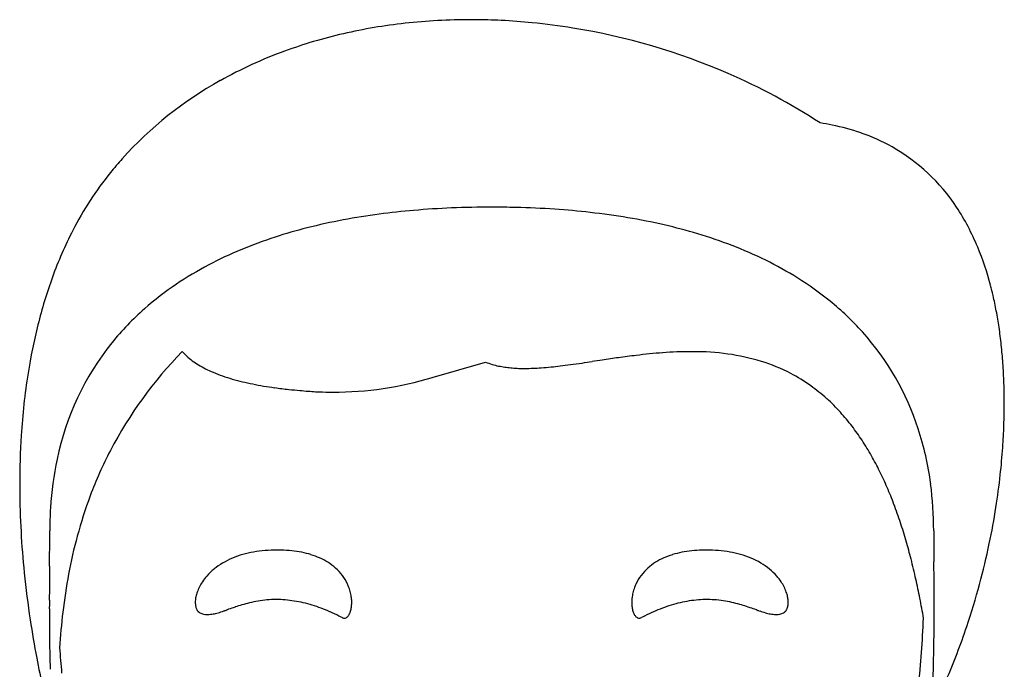
# Model space of a CAD drawing. Extents: x 0.1 to 28.7, y -0.3 to 39.4.
# Drawn here: x 2.2 to 27.6, y 22.7 to 39.4 of the extents above; entities that cross this region are included whole.
import ezdxf

# ---------------------------------------------------------------- set-up
doc = ezdxf.new("R2010")
doc.units = 0
doc.layers.add('DEFAULT_255_2_778', color=255, linetype='CONTINUOUS')

msp = doc.modelspace()

# ---------------------------------------------------------------- linework, layer by layer
at = {"layer": 'DEFAULT_255_2_778'}
for p, q in [((12.887, 30.193), (14.262, 30.592)), ((25.822, 26.242), (25.822, 26.242)), ((25.827, 25.313), (25.826, 25.437)), ((25.827, 25.305), (25.827, 25.313)), ((6.892, 24.126), (6.892, 24.126)), ((21.948, 24.126), (21.948, 24.126)), ((25.559, 23.983), (25.559, 23.983))]:
    msp.add_line(p, q, dxfattribs=at)
for centre, radius, start, end in [((13.862, 24.167), 15.256, 89.9613, 96.3171), ((13.873, 23.592), 15.831, 89.6415, 90), ((13.87, 23.358), 16.066, 87.1563, 89.6368), ((13.852, 22.994), 16.43, 84.3747, 87.156), ((13.723, 25.41), 14.006, 96.3097, 102.9161), ((13.818, 22.657), 16.768, 80.7544, 84.3734), ((13.797, 22.495), 16.931, 66.6116, 80.7722), ((13.426, 26.695), 12.686, 102.9084, 110.0659), ((12.959, 27.957), 11.341, 110.0377, 119.2657), ((12.224, 29.22), 9.88, 119.126, 137.9545), ((14.272, 23.587), 15.741, 56.8101, 66.6222), ((21.92, 30.411), 6.423, 78.4883, 81.3223), ((22.064, 31.078), 5.74, 70.8626, 78.5697), ((22.299, 31.753), 5.025, 60.8242, 70.8713), ((22.393, 31.958), 4.801, 33.2294, 60.6102), ((11.898, 29.552), 9.415, 138.1278, 140.9861), ((11.301, 30.05), 8.639, 141.058, 152.885), ((14.292, 12.586), 21.999, 92.3633, 94.92), ((14.41, 9.751), 24.837, 89.9761, 92.3646), ((14.424, 9.141), 25.446, 88.5991, 90.0084), ((14.488, 11.488), 23.099, 86.1286, 88.6154), ((21.353, 31.246), 6.061, 22.4031, 33.4713), ((13.784, 17.273), 17.284, 97.5274, 100.6522), ((14.081, 15.043), 19.533, 94.9211, 97.5351), ((14.663, 14.079), 20.502, 83.5666, 86.1279), ((14.934, 16.46), 18.105, 80.4714, 83.5751), ((15.308, 18.682), 15.852, 77.0135, 80.4754), ((12.932, 21.166), 13.297, 104.27, 107.9673), ((13.386, 19.375), 15.144, 100.6453, 104.2669), ((15.747, 20.586), 13.898, 73.3295, 77.0138), ((12.849, 29.24), 10.385, 152.7994, 160.059), ((12.425, 22.718), 11.664, 107.9532, 112.5753), ((16.246, 22.243), 12.168, 68.9288, 73.3398), ((16.805, 23.691), 10.616, 63.8255, 68.9363), ((19.877, 30.628), 7.661, 14.6969, 22.4691), ((11.866, 24.063), 10.207, 112.5726, 117.7103), ((11.292, 25.151), 8.977, 117.6994, 123.9078), ((17.382, 24.864), 9.308, 58.0158, 63.8298), ((14.666, 28.577), 12.319, 160.0425, 166.0042), ((10.728, 25.989), 7.967, 123.9009, 131.3824), ((17.954, 25.777), 8.231, 50.8869, 58.0267), ((18.821, 30.329), 8.759, 13.0642, 14.8312), ((17.948, 30.129), 9.654, 10.6359, 13.0532), ((18.478, 26.42), 7.402, 41.9654, 50.8915), ((10.238, 26.545), 7.226, 131.3787, 141.0239), ((16.88, 29.928), 10.741, 8.3643, 10.6381), ((16.808, 28.039), 14.528, 165.9906, 171.0369), ((18.804, 26.72), 6.958, 18.017, 41.9232), ((15.776, 29.765), 11.857, 6.1428, 8.3652), ((10.145, 26.654), 7.085, 141.242, 168.3471), ((14.671, 29.646), 12.968, 4.0577, 6.1451), ((14.094, 23.338), 10.734, 135.5032, 152.3974), ((7.567, 31.856), 1.505, 221.3811, 227.3198), ((7.859, 32.191), 1.95, 227.6842, 239.0459), ((21.097, 6.381), 24.561, 96.8974, 97.9803), ((19.954, 15.951), 14.923, 94.3222, 96.9512), ((19.585, 20.873), 9.987, 90.1253, 94.3421), ((19.564, 22.5), 8.36, 89.6035, 90.001), ((19.661, 24.851), 6.009, 73.4187, 90.3741), ((8.359, 33.018), 2.916, 238.974, 247.2194), ((14.937, 32.233), 1.775, 247.6507, 253.3751), ((15.029, 32.541), 2.096, 253.3685, 258.1096), ((15.112, 32.93), 2.493, 258.0938, 261.7744), ((14.723, 42.781), 12.376, 275.6908, 276.7882), ((14.09, 48.091), 17.723, 276.7898, 277.6441), ((12.48, 60.073), 29.813, 277.6484, 278.2359), ((6.763, 99.664), 69.814, 278.22434, 278.43841), ((132.523, -748.152), 787.278, 98.417942, 98.437276), ((24.838, -20.336), 51.539, 97.9745, 98.4421), ((20.028, 26.265), 4.549, 62.4594, 72.77), ((13.586, 29.569), 14.056, 1.9659, 4.0582), ((19.457, 27.627), 17.209, 171.0538, 176.4219), ((8.943, 34.408), 4.424, 247.2162, 254.0343), ((15.178, 33.389), 2.957, 261.7655, 264.7716), ((15.231, 33.957), 3.528, 264.7709, 267.4561), ((15.263, 34.677), 4.249, 267.452, 269.7373), ((15.268, 35.167), 4.739, 269.7022, 270.0003), ((15.263, 35.869), 5.44, 270.0508, 272.4206), ((15.202, 37.37), 6.942, 272.4052, 274.0892), ((15.048, 39.5), 9.079, 274.0986, 275.7017), ((20.085, 26.385), 4.417, 54.4684, 62.3914), ((9.539, 36.459), 6.559, 253.9596, 258.6906), ((10.071, 39.094), 9.248, 258.6608, 262.2092), ((10.326, 38.703), 8.887, 269.9881, 286.7513), ((19.969, 26.226), 4.613, 47.8853, 54.4523), ((12.553, 29.533), 15.089, 359.9895, 1.968), ((10.469, 41.913), 12.094, 262.1504, 263.9115), ((10.77, 44.707), 14.905, 263.8999, 264.9918), ((11.118, 48.661), 18.874, 264.9872, 265.6432), ((11.865, 58.496), 28.737, 265.6479, 266.0333), ((10.324, 38.734), 8.918, 267.1266, 267.6576), ((10.324, 38.733), 8.916, 267.6578, 270), ((19.705, 25.934), 5.008, 42.187, 47.8807), ((11.6, 29.533), 16.042, 357.9767, 359.9901), ((19.296, 25.563), 5.559, 37.3484, 42.19), ((10.75, 29.562), 16.893, 356.021, 357.9783), ((18.761, 25.154), 6.233, 33.2797, 37.3549), ((17.93, 26.428), 7.88, 7.4813, 18.0694), ((22.128, 27.446), 19.886, 176.3822, 180.0333), ((18.077, 24.705), 7.051, 29.4492, 33.2782), ((14.019, 23.414), 10.633, 152.5753, 159.4643), ((9.984, 29.616), 17.661, 353.7212, 356.0199), ((11.527, 26.32), 8.506, 168.023, 176.5355), ((17.243, 24.233), 8.01, 26.2729, 29.4576), ((16.273, 23.754), 9.092, 23.3504, 26.2744), ((23.366, 27.434), 21.124, 180.0004, 180.3954), ((16.671, 26.257), 9.15, 359.9051, 7.5182), ((9.321, 29.689), 18.328, 351.0718, 353.7215), ((25.06, 27.471), 22.818, 180.4574, 185.8213), ((15.134, 23.261), 10.333, 20.7545, 23.354), ((14.87, 23.096), 11.541, 159.467, 164.9014), ((12.532, 26.246), 9.514, 176.454, 180.0221), ((13.801, 22.756), 11.758, 18.308, 20.7549), ((8.892, 29.755), 18.762, 348.1789, 351.074), ((12.266, 22.247), 13.375, 16.1562, 18.3117), ((-43.83, 26.244), 46.848, 359.865, 359.9977), ((72.172, 26.243), 46.35, 180.0018, 180.123), ((-66.479, 26.317), 69.498, 359.69762, 359.76892), ((-85.19, 26.416), 88.208, 359.62191, 359.69707), ((-54.318, 26.268), 57.336, 359.76859, 359.86556), ((16.144, 22.751), 12.861, 164.8973, 169.3606), ((10.631, 21.772), 15.077, 14.3644, 16.1615), ((82.218, 26.265), 56.396, 180.1231, 180.2248), ((97.14, 26.325), 71.318, 180.22566, 180.32435), ((120.573, 26.457), 94.752, 180.32393, 180.39142), ((8.793, 29.775), 18.863, 344.8937, 348.1825), ((-179.635, 27.099), 182.656, 359.53229, 359.563), ((-119.936, 26.646), 122.955, 359.56204, 359.62173), ((8.751, 22.971), 2.762, 99.9355, 105.7737), ((8.832, 22.505), 3.235, 94.5807, 99.9374), ((8.879, 21.935), 3.807, 89.9375, 94.5907), ((8.884, 21.811), 3.932, 88.3894, 90.0098), ((8.9, 22.287), 3.455, 84.0258, 88.4469), ((8.962, 22.873), 2.866, 78.8322, 84.0388), ((9.057, 23.35), 2.38, 72.9037, 78.8401), ((19.783, 23.35), 2.38, 101.1599, 107.0963), ((19.878, 22.873), 2.866, 95.9612, 101.1678), ((19.94, 22.287), 3.455, 91.5531, 95.9742), ((19.956, 21.811), 3.932, 89.9902, 91.6106), ((19.961, 21.936), 3.806, 85.4087, 90.0625), ((20.008, 22.506), 3.234, 80.0612, 85.4186), ((20.089, 22.972), 2.762, 74.2242, 80.0631), ((159.328, 26.723), 133.508, 180.39195, 180.44674), ((246.321, 27.401), 220.504, 180.44678, 180.48255), ((-2565.356, 47.529), 2568.464, 359.504702, 359.507871), ((-337.022, 28.389), 340.048, 359.50774, 359.53138), ((8.388, 23.868), 1.79, 120.5174, 129.2148), ((8.518, 23.646), 2.047, 112.6909, 120.5215), ((8.644, 23.348), 2.37, 105.7586, 112.697), ((9.171, 23.718), 1.994, 66.0601, 72.9124), ((9.293, 23.994), 1.692, 57.8841, 66.0725), ((9.413, 24.184), 1.468, 48.18, 57.8876), ((19.427, 24.184), 1.468, 122.1124, 131.82), ((19.546, 23.994), 1.692, 113.9275, 122.1159), ((19.669, 23.718), 1.994, 107.0876, 113.9399), ((20.196, 23.349), 2.37, 67.3001, 74.2393), ((20.321, 23.647), 2.046, 59.4751, 67.3062), ((20.452, 23.868), 1.789, 50.7815, 59.4792), ((8.804, 21.305), 16.963, 12.5519, 14.3626), ((522.245, 29.718), 496.437, 180.48174, 180.49408), ((26.774, 27.627), 24.539, 185.7786, 188.63), ((255.851, 23.071), 252.848, 179.52269, 179.54836), ((464.808, 21.327), 461.813, 179.50645, 179.52227), ((841.148, 18.098), 838.166, 179.505896, 179.5073), ((8.255, 24.03), 1.58, 129.2077, 138.7296), ((9.509, 24.292), 1.323, 37.0028, 48.1666), ((19.331, 24.292), 1.323, 131.8334, 142.9972), ((20.585, 24.03), 1.58, 41.2667, 50.7886), ((-528.869, 20.531), 554.717, 0.48795, 0.49311), ((-293.987, 22.521), 319.827, 0.46265, 0.48986), ((134.274, 23.989), 131.268, 179.59674, 179.66954), ((178.775, 23.677), 175.77, 179.54774, 179.59701), ((17.813, 22.437), 14.559, 169.359, 173.2741), ((8.012, 24.22), 1.27, 146.2831, 153.2661), ((8.13, 24.141), 1.413, 138.765, 146.281), ((9.571, 24.339), 1.246, 24.9363, 36.9804), ((19.269, 24.339), 1.246, 143.0196, 155.0637), ((20.71, 24.141), 1.413, 33.7155, 41.2314), ((20.828, 24.22), 1.271, 26.7311, 33.7135), ((6.777, 20.852), 19.041, 11.0465, 12.5564), ((-164.96, 23.562), 190.795, 0.41451, 0.46274), ((-116.466, 23.915), 142.3, 0.36368, 0.41378), ((111.587, 24.121), 108.58, 179.67015, 179.73722), ((7.708, 24.347), 0.941, 160.5578, 168.308), ((7.875, 24.289), 1.117, 153.2469, 160.5843), ((9.6, 24.353), 1.213, 20.5085, 24.9018), ((9.627, 24.363), 1.184, 13.3883, 20.5233), ((19.213, 24.363), 1.184, 159.4767, 166.6117), ((19.24, 24.353), 1.213, 155.0982, 159.4915), ((20.965, 24.289), 1.117, 19.4135, 26.7501), ((21.131, 24.347), 0.941, 11.6907, 19.4401), ((-89.73, 24.083), 115.563, 0.28073, 0.36433), ((-70.907, 24.176), 96.74, 0.18668, 0.28045), ((9.065, 29.7), 18.581, 341.3905, 344.8983), ((96.607, 24.189), 93.601, 179.73668, 179.84037), ((84.883, 24.222), 81.876, 179.84051, 179.95667), ((7.396, 24.394), 0.624, 176.8502, 179.9728), ((7.275, 24.392), 0.503, 179.7196, 190.0655), ((7.522, 24.385), 0.751, 168.2716, 176.6869), ((8.924, 21.278), 3.193, 99.5976, 103.6406), ((8.874, 21.57), 2.897, 95.0332, 99.5782), ((8.865, 21.658), 2.809, 90.323, 95.0172), ((8.866, 21.652), 2.814, 89.9996, 90.3233), ((8.865, 21.607), 2.86, 85.503, 89.9883), ((8.853, 21.455), 3.011, 80.976, 85.4942), ((8.814, 21.213), 3.256, 76.7692, 80.9728), ((9.684, 24.377), 1.125, 6.6585, 13.4002), ((9.937, 24.387), 0.871, 352.2281, 0.1343), ((9.782, 24.388), 1.027, 0.0695, 6.6773), ((19.058, 24.388), 1.027, 173.3227, 179.9305), ((18.902, 24.387), 0.871, 179.8657, 187.7719), ((19.156, 24.377), 1.125, 166.5998, 173.3415), ((20.026, 21.214), 3.256, 99.0281, 103.232), ((19.987, 21.456), 3.011, 94.5062, 99.0248), ((19.975, 21.607), 2.859, 90.0117, 94.4975), ((19.974, 21.653), 2.814, 89.6767, 90.0004), ((19.974, 21.658), 2.808, 84.9823, 89.677), ((19.966, 21.571), 2.896, 80.4209, 84.9664), ((19.915, 21.279), 3.192, 76.3583, 80.4015), ((21.317, 24.385), 0.751, 3.3129, 11.7268), ((21.565, 24.392), 0.503, 349.9347, 0.2806), ((21.444, 24.394), 0.624, 0.0272, 3.1498), ((4.634, 20.433), 21.224, 9.6291, 11.0472), ((-60.12, 24.212), 85.954, 0.10456, 0.18608), ((79.399, 24.228), 76.393, 179.95792, 179.99985), ((71.174, 24.224), 68.167, 179.99612, 180.26621), ((19.834, 22.196), 16.594, 173.2654, 176.4572), ((7.118, 24.363), 0.344, 189.9234, 203.7028), ((7.006, 24.313), 0.221, 203.3826, 225.4552), ((6.967, 24.276), 0.168, 226.052, 243.3184), ((6.481, 27.211), 3.208, 285.901, 288.6775), ((5.348, 30.643), 6.821, 288.4589, 288.478), ((5.374, 30.566), 6.741, 288.4783, 288.4975), ((4.323, 33.699), 10.045, 288.5093, 288.5221), ((5.422, 30.419), 6.586, 288.5244, 288.5438), ((5.447, 30.344), 6.507, 288.5414, 288.5609), ((5.472, 30.27), 6.429, 288.5586, 288.5782), ((5.495, 30.201), 6.356, 288.586, 288.6057), ((5.52, 30.128), 6.279, 288.6037, 288.6235), ((5.544, 30.056), 6.203, 288.6216, 288.6416), ((5.569, 29.985), 6.127, 288.6364, 288.6564), ((5.593, 29.914), 6.052, 288.6514, 288.6715), ((138.787, -364.002), 409.773, 108.68169, 108.68199), ((129.501, -336.21), 380.47, 108.69715, 108.69747), ((1.828, 41.033), 17.791, 288.7079, 288.7146), ((5.687, 29.64), 5.763, 288.7203, 288.7409), ((6.181, 28.188), 4.23, 288.731, 288.7589), ((6.199, 28.137), 4.175, 288.7436, 288.7717), ((96.13, -236.423), 275.252, 108.77387, 108.77429), ((91.745, -223.332), 261.446, 108.78696, 108.7874), ((2.2, 39.895), 16.594, 288.7952, 288.8021), ((2.264, 39.703), 16.393, 288.8049, 288.8118), ((5.849, 29.181), 5.276, 288.8149, 288.8363), ((2.381, 39.348), 16.018, 288.8358, 288.8428), ((2.443, 39.162), 15.822, 288.846, 288.853), ((2.505, 38.977), 15.628, 288.8563, 288.8634), ((5.38, 30.564), 6.736, 288.8635, 288.8881), ((4.855, 32.099), 8.359, 288.882, 288.9016), ((5.466, 30.318), 6.476, 288.893, 288.918), ((5.509, 30.197), 6.348, 288.9055, 288.9307), ((-3.971, 57.835), 35.567, 288.9314, 288.9358), ((-3.779, 57.265), 34.965, 288.9418, 288.9463), ((2.527, 38.888), 15.536, 288.9564, 288.9664), ((-3.419, 56.188), 33.83, 288.966, 288.9705), ((-3.25, 55.682), 33.295, 288.9797, 288.9843), ((2.811, 38.06), 14.66, 288.9895, 288.9998), ((2.902, 37.794), 14.379, 289.0009, 289.0113), ((2.994, 37.528), 14.098, 289.0096, 289.0201), ((3.085, 37.267), 13.822, 289.0186, 289.0291), ((3.175, 37.006), 13.546, 289.0247, 289.0354), ((20.368, -12.573), 38.93, 108.9111, 109.1553), ((10.606, 15.872), 8.856, 108.4331, 108.8089), ((9.569, 19.002), 5.56, 106.6772, 108.4999), ((9.087, 20.61), 3.88, 103.6534, 106.6728), ((8.739, 20.895), 3.584, 72.9387, 76.7691), ((8.621, 20.51), 3.987, 69.4834, 72.9404), ((8.452, 20.058), 4.468, 66.3086, 69.4844), ((8.225, 19.54), 5.034, 63.4203, 66.3106), ((10.362, 24.291), 0.435, 331.571, 343.2435), ((10.148, 24.357), 0.659, 343.094, 352.3183), ((18.692, 24.357), 0.659, 187.6817, 196.906), ((18.478, 24.291), 0.435, 196.7565, 208.429), ((20.615, 19.541), 5.033, 113.6914, 116.5819), ((20.388, 20.059), 4.468, 110.5173, 113.6934), ((20.219, 20.51), 3.986, 107.0611, 110.5184), ((20.101, 20.896), 3.583, 103.2321, 107.0629), ((19.752, 20.611), 3.88, 73.3258, 76.3454), ((19.27, 19.002), 5.559, 71.4988, 73.3215), ((18.238, 15.884), 8.844, 71.1902, 71.5658), ((8.578, -12.264), 38.604, 70.8428, 71.0886), ((14.059, 3.365), 22.041, 70.9641, 70.9707), ((25.737, 37.216), 13.768, 250.9726, 250.9832), ((24.196, 32.742), 9.036, 250.9773, 250.9936), ((-38.27, -148.616), 182.779, 70.99386, 70.99481), ((31.923, 55.181), 32.768, 251.0017, 251.0063), ((26.121, 38.329), 14.945, 251.0115, 251.0217), ((26.213, 38.6), 15.231, 251.0253, 251.0354), ((26.313, 38.887), 15.535, 251.0336, 251.0436), ((26.406, 39.163), 15.827, 251.0496, 251.0595), ((26.506, 39.456), 16.136, 251.0601, 251.07), ((23.879, 31.797), 8.039, 251.0706, 251.0905), ((23.931, 31.947), 8.198, 251.0833, 251.1031), ((23.984, 32.098), 8.358, 251.0984, 251.118), ((24.037, 32.252), 8.521, 251.1132, 251.1326), ((26.334, 38.976), 15.627, 251.1366, 251.1437), ((-45.478, -171.351), 206.622, 71.14834, 71.14888), ((-48.062, -179.043), 214.737, 71.15857, 71.1591), ((22.551, 27.889), 3.911, 251.1581, 251.187), ((-55.715, -201.884), 238.825, 71.18955, 71.19003), ((26.639, 39.894), 16.593, 251.1979, 251.2048), ((26.704, 40.087), 16.797, 251.2076, 251.2144), ((26.767, 40.277), 16.998, 251.2207, 251.2275), ((22.64, 28.137), 4.175, 251.2283, 251.2564), ((22.659, 28.188), 4.229, 251.2411, 251.269), ((22.678, 28.24), 4.284, 251.2538, 251.2815), ((-92.329, -311.281), 354.185, 71.28683, 71.28717), ((27.077, 41.231), 18, 251.2976, 251.3043), ((27.14, 41.428), 18.208, 251.3131, 251.3198), ((22.753, 28.451), 4.509, 251.3233, 251.3503), ((23.271, 29.984), 6.127, 251.3436, 251.3636), ((23.295, 30.056), 6.203, 251.3584, 251.3784), ((22.811, 28.617), 4.684, 251.3715, 251.398), ((23.345, 30.201), 6.356, 251.391, 251.4107), ((23.367, 30.27), 6.429, 251.4185, 251.4381), ((23.393, 30.344), 6.507, 251.4358, 251.4553), ((23.417, 30.419), 6.585, 251.4562, 251.4756), ((23.443, 30.494), 6.665, 251.473, 251.4923), ((23.466, 30.566), 6.74, 251.5025, 251.5217), ((23.491, 30.642), 6.821, 251.522, 251.5411), ((22.359, 27.211), 3.207, 251.3213, 254.0981), ((21.873, 24.276), 0.168, 296.6811, 313.9489), ((21.834, 24.313), 0.221, 314.5457, 336.618), ((21.722, 24.363), 0.344, 336.298, 350.0773), ((-52.115, 24.227), 77.948, 0.00071, 0.10472), ((-45.93, 24.227), 71.763, 359.89119, 0.0006), ((27.058, 27.667), 24.826, 188.6238, 190.9321), ((62.045, 24.182), 59.038, 180.26674, 180.56647), ((7.083, 24.517), 0.435, 243.9147, 269.9027), ((7.093, 24.656), 0.574, 269.0001, 270.0028), ((7.085, 24.853), 0.771, 270.5353, 281.0019), ((6.961, 25.523), 1.453, 280.7793, 285.9296), ((8.035, 19.155), 5.463, 62.499, 63.4463), ((10.623, 24.125), 0.14, 242.2974, 253.2844), ((10.615, 24.099), 0.112, 253.2319, 269.7948), ((10.611, 24.109), 0.122, 271.6799, 316.3338), ((10.524, 24.202), 0.25, 314.7132, 331.8848), ((18.316, 24.202), 0.25, 208.1152, 225.2868), ((18.229, 24.109), 0.122, 223.6662, 268.3201), ((18.225, 24.099), 0.112, 270.2052, 286.7681), ((18.217, 24.125), 0.14, 286.7156, 297.7026), ((20.805, 19.156), 5.463, 116.5559, 117.5032), ((21.879, 25.523), 1.453, 254.0696, 259.2202), ((21.754, 24.853), 0.771, 258.9976, 269.4648), ((21.747, 24.656), 0.574, 269.9972, 270.9999), ((21.756, 24.517), 0.435, 270.0975, 296.0855), ((-4.27, 25.33), 29.859, 354.029, 357.4135), ((-36.521, 24.203), 62.354, 359.5101, 359.8965), ((-27.016, 24.122), 52.849, 359.0223, 359.5102), ((9.762, 29.461), 17.843, 336.6467, 341.4036), ((54.67, 24.106), 51.663, 180.5637, 181.0582), ((48.368, 23.99), 45.359, 181.0577, 181.6701), ((33.288, 25.349), 30.092, 184.0541, 185.2948), ((-21.125, 24.023), 46.957, 358.5905, 359.0196), ((26.658, 27.589), 24.419, 190.9299, 192.7991), ((-16.607, 23.91), 42.438, 357.9455, 358.593)]:
    msp.add_arc(centre, radius, start, end, dxfattribs=at)

doc.saveas('drawing.dxf')
